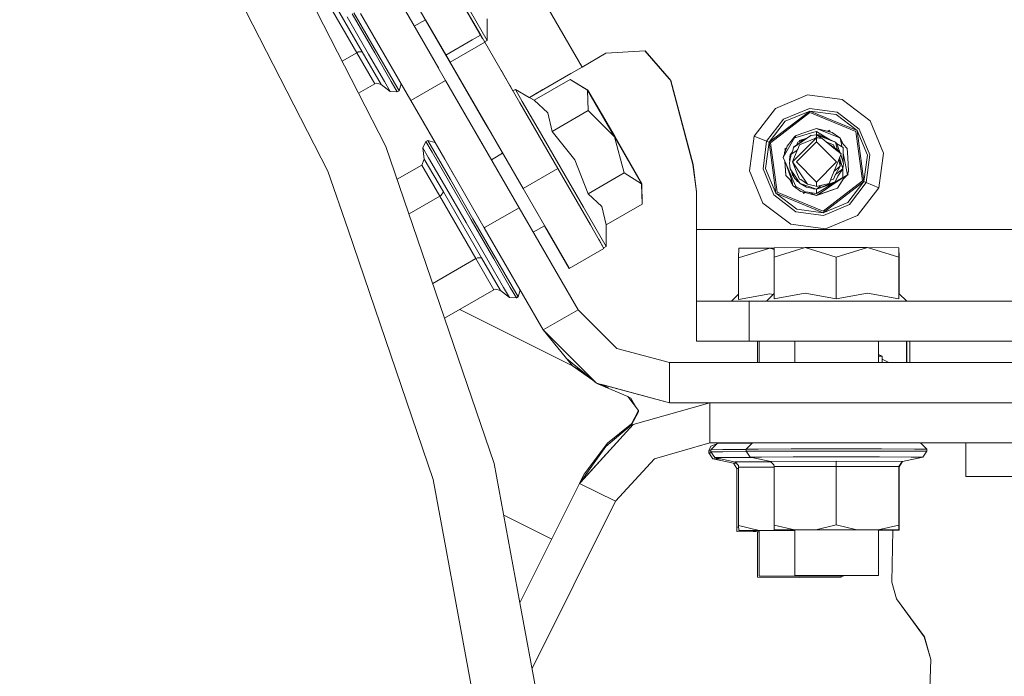
# Model space of a CAD drawing. Units: millimetres. Extents: x 456 to 8155, y -350 to 4022.
# Drawn here: x 6344 to 6577, y 799 to 955 of the extents above; entities that cross this region are included whole.
import ezdxf

# ---------------------------------------------------------------- set-up
doc = ezdxf.new("R2010")
doc.units = ezdxf.units.MM
doc.layers.add('1', color=7, linetype='Continuous', true_color=0xffffff)
doc.styles.add('blockfont', font='simplex.shx')
doc.dimstyles.get("Standard").update_dxf_attribs({"dimtxt": 0.18, "dimasz": 0.18, "dimexe": 0.18, "dimexo": 0.0625, "dimgap": 0.09, "dimtad": 0, "dimtih": 1, "dimtoh": 1, "dimdec": 4, "dimzin": 0, "dimdsep": 46, "dimtxsty": 'Standard', "dimcen": 0.09, "dimadec": 0, "dimazin": 0, "dimtfac": 1, "dimtdec": 4, "dimtofl": 0, "dimtmove": 0, "dimatfit": 3, "dimfxl": 1, "dimtolj": 1, "dimtzin": 0, "dimarcsym": 0})

# ---------------------------------------------------------------- blocks, each defined once
blk = doc.blocks.new('_U6')
at = {"layer": '1', "color": 18, "lineweight": 13}
for p, q in [((655.399906, 1198.920759), (655.399906, -313.538251)), ((7965.574372, 1011.112484), (7965.574372, -313.538251)), ((655.399906, -310.363251), (4229.680889, -310.363251)), ((7965.574372, -310.363251), (4391.293389, -310.363251))]:
    blk.add_line(p, q, dxfattribs=at)
at = {"layer": '1', "color": 18, "lineweight": 70}
for points in [[(655.399906, -310.363251), (705.399857, -296.965792), (705.399956, -323.760711)], [(7965.574372, -310.363251), (7915.574421, -323.760711), (7915.574322, -296.965792)]]:
    blk.add_solid(points, dxfattribs=at)
at = {"layer": '1', "color": 18, "linetype": 'Continuous', "lineweight": 13, "insert": (4233.918389, -349.259085), "char_height": 50, "attachment_point": 7, "line_spacing_factor": 0.903614, "style": 'blockfont'}
blk.add_mtext('\\W1.1836;OAL', dxfattribs=at)

msp = doc.modelspace()

# ---------------------------------------------------------------- linework, layer by layer
at = {"layer": '1', "color": 18, "linetype": 'Continuous', "lineweight": 13}
for p, q in [((6394.068348, 995.294653), (6430.369484, 924.688242)), ((6416.6237, 918.847047), (6387.197602, 976.081096)), ((6441.41351, 970.768474), (6452.801812, 951.06592)), ((6441.41351, 970.768474), (6453.2749, 950.24778)), ((6433.188546, 966.014288), (6444.577324, 946.311735)), ((6436.699974, 953.820907), (6430.271256, 964.955769)), ((6414.896118, 961.674355), (6423.442471, 946.888708)), ((6424.754727, 947.112225), (6415.744889, 962.699972)), ((6476.824391, 943.476699), (6466.557133, 961.239122)), ((6444.491494, 940.325521), (6432.607281, 960.909389)), ((6448.943722, 959.075473), (6454.323399, 949.768387)), ((6426.258194, 946.5551), (6421.135533, 955.418013)), ((6427.689659, 946.847759), (6422.335255, 956.111513)), ((6422.766316, 956.360601), (6428.12072, 947.096847)), ((6436.242688, 935.562991), (6424.358475, 956.146859)), ((6437.072728, 953.175086), (6439.716545, 954.703284)), ((6437.082916, 953.157626), (6439.726877, 954.685916)), ((6439.716711, 954.70338), (6439.716763, 954.703409)), ((6439.716763, 954.70341), (6439.724025, 954.707607)), ((6439.716764, 954.70341), (6453.847039, 930.25776)), ((6453.880894, 930.215858), (6439.724021, 954.707605)), ((6453.880894, 930.215977), (6439.724024, 954.707606)), ((6439.726692, 954.685809), (6444.52821, 946.378849)), ((6439.726843, 954.685896), (6445.321803, 945.006521)), ((6454.323399, 949.768387), (6454.321015, 954.874478)), ((6436.699974, 953.820907), (6442.882772, 943.111883)), ((6451.335474, 953.602785), (6452.918246, 950.864564)), ((6444.577342, 946.311745), (6450.783153, 949.89903)), ((6450.783182, 949.899046), (6452.79443, 951.061653)), ((6452.794433, 951.061655), (6452.801812, 951.06592)), ((6452.801812, 951.06592), (6453.772175, 949.387811)), ((6453.745351, 949.4342), (6454.323399, 949.768387)), ((6445.547312, 944.633684), (6453.76444, 949.38334)), ((6453.764514, 949.383383), (6453.771902, 949.387653)), ((6453.772025, 949.387724), (6453.772175, 949.387811)), ((6453.772175, 949.387811), (6461.771118, 935.548984)), ((6491.777527, 947.34671), (6482.481587, 946.746431)), ((6491.708543, 947.342255), (6497.502434, 940.712355)), ((6497.502434, 940.767847), (6491.777527, 947.34671)), ((6423.442471, 946.888708), (6419.983445, 944.889289)), ((6423.803437, 947.055779), (6423.442471, 946.888708)), ((6423.442471, 946.888708), (6427.715885, 939.495884)), ((6423.803437, 947.055779), (6424.750912, 947.113715)), ((6424.754727, 947.112225), (6424.750912, 947.113715)), ((6424.754727, 947.112225), (6429.259884, 939.318381)), ((6430.008519, 940.067016), (6426.258194, 946.5551)), ((6427.689659, 946.847759), (6431.609738, 940.066241)), ((6428.12072, 947.096847), (6432.040799, 940.315329)), ((6444.52821, 946.378849), (6445.071043, 945.440096)), ((6444.577324, 946.311735), (6444.577332, 946.311739)), ((6444.577324, 946.311735), (6445.547211, 944.633625)), ((6482.481587, 946.746431), (6476.824391, 943.476699)), ((6445.444579, 944.794116), (6445.498574, 944.70074)), ((6445.498574, 944.70074), (6446.001366, 943.830868)), ((6445.547211, 944.633625), (6445.547268, 944.633659)), ((6445.547211, 944.633625), (6453.546631, 930.794798)), ((6445.547296, 944.633674), (6445.547301, 944.633678)), ((6460.44079, 937.850754), (6457.626334, 942.719801)), ((6476.824391, 943.476699), (6474.201786, 941.960715)), ((6432.040799, 940.315329), (6433.475602, 937.833093)), ((6436.242727, 935.563014), (6444.481122, 940.319533)), ((6444.481171, 940.319561), (6444.481236, 940.319599)), ((6444.481243, 940.319603), (6444.491302, 940.32541)), ((6444.491317, 940.325419), (6444.491494, 940.325521)), ((6444.491494, 940.325521), (6454.598057, 922.820412)), ((6452.540982, 926.383339), (6444.491494, 940.325521)), ((6453.880894, 930.215858), (6447.996062, 940.396855)), ((6465.442288, 935.634278), (6473.97815, 940.568112)), ((6468.001473, 938.377164), (6474.201786, 941.960715)), ((6468.753922, 938.811861), (6474.201786, 941.960715)), ((6478.095639, 938.016675), (6473.97815, 940.568112)), ((6473.999317, 940.554996), (6474.00819, 940.560125)), ((6474.00819, 940.560125), (6478.181469, 938.040994)), ((6474.65425, 940.149161), (6474.00819, 940.560125)), ((6497.892487, 940.319441), (6497.502434, 940.767847)), ((6497.805703, 940.365218), (6497.502434, 940.712355)), ((6503.101456, 920.402251), (6497.805703, 940.365218)), ((6503.124821, 920.369588), (6497.892487, 940.319441)), ((6427.715885, 939.495884), (6423.892598, 937.285912)), ((6428.094971, 939.631782), (6427.715885, 939.495884)), ((6428.094971, 939.631782), (6429.254162, 939.322792)), ((6429.259884, 939.318381), (6429.254162, 939.322792)), ((6431.381333, 937.692188), (6429.259884, 939.318381)), ((6430.008519, 940.067016), (6431.381333, 937.692188)), ((6431.609738, 940.066241), (6433.044541, 937.584005)), ((6433.932206, 939.540988), (6433.475602, 937.833093)), ((6433.932217, 939.54103), (6433.932214, 939.541019)), ((6433.936562, 939.557281), (6433.932219, 939.541039)), ((6448.228324, 939.978049), (6453.497517, 930.861913)), ((6459.180595, 940.030801), (6460.440741, 937.850726)), ((6460.440732, 937.850721), (6459.682128, 939.163109)), ((6460.440706, 937.850706), (6460.440732, 937.850721)), ((6460.440741, 937.850726), (6461.019146, 938.185059)), ((6461.019146, 938.185059), (6464.293931, 936.296524)), ((6462.657539, 935.350583), (6461.019146, 938.185059)), ((6468.753922, 938.811861), (6464.34805, 936.265313)), ((6466.674912, 937.61047), (6467.567551, 938.126467)), ((6467.567551, 938.126467), (6468.001473, 938.377164)), ((6478.251088, 933.175288), (6478.095639, 938.016675)), ((6484.505284, 926.92747), (6478.095639, 938.016675)), ((6478.106613, 937.997688), (6478.181469, 938.040994)), ((6478.181469, 938.040994), (6484.647381, 926.984034)), ((6433.044541, 937.584005), (6431.381333, 937.692188)), ((6433.475602, 937.833093), (6433.044541, 937.584005)), ((6435.562082, 936.741823), (6439.110222, 930.596191)), ((6444.292176, 921.620868), (6436.242688, 935.562991)), ((6436.242704, 935.563), (6436.242709, 935.563003)), ((6461.771118, 935.548984), (6462.079088, 935.0162)), ((6464.293932, 936.296523), (6465.442288, 935.634278)), ((6464.347646, 936.265546), (6466.374981, 937.437199)), ((6464.347866, 936.26542), (6466.572196, 937.551131)), ((6464.347886, 936.265408), (6466.674912, 937.61047)), ((6464.356594, 936.270252), (6465.450819, 935.639209)), ((6468.718636, 932.606004), (6465.442288, 935.634278)), ((6466.374981, 937.437199), (6466.674912, 937.61047)), ((6522.619355, 933.688246), (6530.269253, 936.864994)), ((6538.482773, 935.791217), (6530.269253, 936.864994)), ((6538.482773, 935.791217), (6545.058834, 930.754684)), ((6436.623667, 934.903116), (6441.984056, 925.618558)), ((6451.823167, 933.776354), (6454.408968, 929.302893)), ((6462.079089, 935.016198), (6471.085656, 919.434927)), ((6466.398823, 928.878032), (6462.65754, 935.350581)), ((6469.715702, 928.241454), (6478.251088, 933.175288)), ((6484.505284, 926.92747), (6478.251088, 933.175288)), ((6522.619355, 933.688246), (6517.583001, 927.112125)), ((6524.586308, 931.130014), (6530.693161, 933.666132)), ((6530.693161, 933.666132), (6537.250626, 932.808898)), ((6452.603139, 932.409686), (6453.847039, 930.25772)), ((6453.497517, 930.861913), (6458.00478, 923.064421)), ((6469.715702, 928.241454), (6468.718636, 932.606004)), ((6524.586308, 931.130014), (6520.56514, 925.879978)), ((6521.139252, 925.642751), (6530.775177, 933.050297)), ((6521.467793, 925.506972), (6530.821907, 932.697795)), ((6524.964917, 930.637442), (6530.775177, 933.050297)), ((6530.775177, 933.050297), (6542.00803, 928.409301)), ((6537.013161, 932.234727), (6530.775177, 933.050297)), ((6541.72622, 928.192578), (6530.821907, 932.697795)), ((6537.013161, 932.234727), (6542.00803, 928.409301)), ((6537.250626, 932.808898), (6542.500603, 928.787969)), ((6439.153522, 930.521278), (6441.984093, 925.618549)), ((6453.546631, 930.794798), (6462.860691, 914.680801)), ((6453.847039, 930.25776), (6453.847039, 930.257717)), ((6453.847046, 930.257764), (6453.854261, 930.261935)), ((6453.85426, 930.261935), (6453.847046, 930.257764)), ((6453.847072, 930.257719), (6453.847046, 930.257764)), ((6453.847072, 930.257719), (6453.854286, 930.26189)), ((6453.854312, 930.261965), (6453.854261, 930.261935)), ((6453.854261, 930.261935), (6453.854312, 930.261964)), ((6453.854286, 930.26189), (6453.854338, 930.26192)), ((6453.854539, 930.262096), (6453.854525, 930.262088)), ((6453.854526, 930.262088), (6453.854539, 930.262095)), ((6453.854551, 930.262043), (6453.854565, 930.262051)), ((6453.880906, 930.215984), (6453.880894, 930.215977)), ((6453.880894, 930.215977), (6455.422628, 927.54878)), ((6453.880894, 930.215858), (6453.880894, 930.215977)), ((6453.880894, 930.215858), (6453.880957, 930.215894)), ((6453.880957, 930.215894), (6453.880894, 930.215858)), ((6453.881103, 930.216098), (6453.881091, 930.216091)), ((6453.88112, 930.216108), (6453.881108, 930.216101)), ((6453.881143, 930.216002), (6453.881155, 930.216009)), ((6453.881155, 930.216009), (6453.881143, 930.216002)), ((6453.881159, 930.216011), (6453.881172, 930.216018)), ((6453.881172, 930.216018), (6453.881159, 930.216011)), ((6477.158177, 910.263918), (6466.398823, 928.878032)), ((6524.964917, 930.637442), (6521.139252, 925.642751)), ((6527.538407, 927.297674), (6531.684029, 928.705595)), ((6532.372105, 928.939305), (6531.684029, 928.705595)), ((6534.484494, 928.083025), (6532.372105, 928.939305)), ((6534.516442, 928.403877), (6532.372105, 928.939305)), ((6533.963311, 928.54204), (6532.372105, 928.939305)), ((6536.103833, 928.007446), (6533.963311, 928.54204)), ((6542.500603, 928.787969), (6545.036423, 922.680698)), ((6548.235524, 923.104785), (6545.058834, 930.754684)), ((6451.420091, 928.324787), (6454.598057, 922.820412)), ((6452.540982, 926.383339), (6461.913216, 910.150252)), ((6455.75987, 926.948326), (6458.004782, 923.064422)), ((6475.134003, 921.507441), (6469.715702, 928.241454)), ((6486.797917, 918.389581), (6484.505284, 926.92747)), ((6490.915406, 915.838204), (6484.505284, 926.92747)), ((6484.647381, 926.984034), (6491.001236, 915.862523)), ((6517.583001, 927.112125), (6516.509163, 918.898784)), ((6520.56514, 925.879978), (6517.583001, 927.112125)), ((6524.505246, 922.057711), (6527.237522, 926.862083)), ((6527.158844, 926.922105), (6525.387871, 924.773417)), ((6526.890862, 924.379967), (6531.027424, 927.298747)), ((6529.667961, 926.356755), (6526.949036, 924.473129)), ((6527.158844, 926.922105), (6527.335274, 927.136324)), ((6527.538407, 927.297674), (6527.237522, 926.862083)), ((6527.237522, 926.862083), (6527.262318, 926.745974)), ((6531.735051, 928.055786), (6527.262318, 926.745974)), ((6527.335274, 927.136324), (6527.538407, 927.297674)), ((6527.416678, 927.200984), (6527.418244, 927.20332)), ((6527.416678, 927.200984), (6527.418244, 927.20332)), ((6527.416678, 927.200984), (6527.418244, 927.20332)), ((6527.418244, 927.20332), (6527.420704, 927.204182)), ((6529.707782, 926.38434), (6527.959931, 925.691329)), ((6529.707687, 926.384274), (6527.959931, 925.691329)), ((6528.349507, 925.061308), (6532.372105, 926.716827)), ((6530.086084, 926.646399), (6528.379547, 926.053427)), ((6528.67471, 923.019134), (6532.372105, 926.716827)), ((6530.68887, 927.063964), (6529.667961, 926.356755)), ((6531.027424, 927.298747), (6530.68887, 927.063964)), ((6531.027424, 927.298747), (6532.372105, 927.398466)), ((6531.735051, 928.055786), (6532.372105, 928.242467)), ((6532.372105, 926.803075), (6531.959081, 926.546845)), ((6532.372105, 927.440725), (6532.217485, 927.386999)), ((6532.372105, 927.440725), (6532.241, 927.388743)), ((6532.241027, 927.388745), (6532.372105, 927.440725)), ((6532.241078, 927.388749), (6532.372105, 927.440725)), ((6532.311121, 927.393943), (6532.372105, 927.440725)), ((6532.372105, 928.242467), (6534.06297, 927.212797)), ((6532.372105, 928.242467), (6532.372105, 927.440725)), ((6532.372105, 927.440725), (6533.074963, 927.402221)), ((6532.372105, 927.440725), (6536.835778, 925.642572)), ((6532.372105, 927.440725), (6532.880413, 927.41289)), ((6532.372105, 927.398466), (6533.714402, 926.556967)), ((6532.372105, 926.803075), (6532.372105, 927.398466)), ((6532.372105, 926.803075), (6533.714402, 926.556967)), ((6532.372105, 926.716827), (6532.372105, 925.764285)), ((6533.714402, 926.556967), (6532.372105, 926.716827)), ((6533.074963, 927.402221), (6532.880413, 927.41289)), ((6533.220398, 927.325211), (6533.074963, 927.402221)), ((6533.074963, 927.402221), (6535.499919, 926.264296)), ((6536.835778, 925.642572), (6533.220398, 927.325211)), ((6536.502468, 924.252592), (6533.714402, 926.556967)), ((6536.009654, 926.02706), (6534.06297, 927.212797)), ((6537.900078, 926.69823), (6534.484494, 928.083025)), ((6536.103833, 928.007446), (6534.516442, 928.403877)), ((6535.466301, 928.490423), (6534.979474, 928.288254)), ((6535.6163, 928.129209), (6534.979478, 928.288256)), ((6535.466301, 928.490423), (6535.6163, 928.129207)), ((6537.900078, 926.69823), (6536.103833, 928.007446)), ((6537.900078, 926.69823), (6537.978756, 926.620446)), ((6538.494694, 925.427936), (6537.978756, 926.620446)), ((6538.265335, 925.173365), (6537.978756, 926.620446)), ((6537.978756, 926.620446), (6538.793194, 925.106131)), ((6543.276417, 916.496657), (6541.72622, 928.192578)), ((6543.605435, 916.360818), (6542.00803, 928.409301)), ((6544.420826, 922.5991), (6542.00803, 928.409301)), ((6430.369484, 924.688242), (6456.003296, 849.54872)), ((6439.839947, 925.827526), (6439.103711, 924.332343)), ((6439.103711, 924.332343), (6439.454186, 921.682321)), ((6440.476525, 921.957515), (6439.103711, 924.332343)), ((6440.271008, 926.076613), (6439.839947, 925.827526)), ((6439.839947, 925.827526), (6441.27475, 923.34529)), ((6441.705811, 923.594378), (6440.271008, 926.076613)), ((6441.967836, 925.622895), (6440.271008, 926.076613)), ((6441.984118, 925.618542), (6441.967863, 925.622888)), ((6520.56514, 925.879978), (6519.707787, 919.322871)), ((6520.323861, 919.404529), (6521.139252, 925.642751)), ((6520.56514, 925.879978), (6521.139252, 925.642751)), ((6521.139252, 925.642751), (6521.467793, 925.506972)), ((6522.736657, 913.594268), (6521.139252, 925.642751)), ((6523.018467, 913.810991), (6521.467793, 925.506972)), ((6525.387871, 924.773417), (6524.505246, 922.057711)), ((6524.752724, 923.225425), (6525.048363, 924.061678)), ((6525.20083, 924.227405), (6524.883854, 924.095772)), ((6524.883854, 924.095772), (6524.979224, 923.86611)), ((6525.215647, 924.243511), (6525.048363, 924.061678)), ((6525.215647, 924.243511), (6525.048363, 924.061678)), ((6525.215647, 924.243511), (6525.048363, 924.061678)), ((6525.048363, 924.061678), (6525.186434, 924.153626)), ((6525.089309, 923.854785), (6525.048363, 924.061678)), ((6527.899372, 923.980914), (6526.657212, 921.001814)), ((6526.890862, 924.379967), (6526.794064, 923.733674)), ((6526.890862, 924.379967), (6526.949036, 924.473129)), ((6527.959931, 925.691329), (6527.598574, 924.923118)), ((6527.598843, 924.923305), (6527.959931, 925.691329)), ((6532.372105, 925.764285), (6527.609932, 921.001814)), ((6527.717221, 923.71925), (6527.925598, 924.044572)), ((6527.925598, 924.044572), (6527.899372, 923.980914)), ((6527.925598, 924.044572), (6528.349507, 925.061308)), ((6528.379547, 926.053427), (6528.228743, 925.797911)), ((6537.134755, 921.001814), (6532.372105, 925.764285)), ((6534.660444, 925.77505), (6536.394703, 925.061308)), ((6535.43578, 925.134224), (6536.548722, 924.441777)), ((6536.689581, 924.35411), (6536.394703, 925.061308)), ((6536.502468, 924.252592), (6538.209069, 922.952674)), ((6537.14, 924.073778), (6536.548722, 924.441777)), ((6537.275421, 925.175212), (6536.835778, 925.642572)), ((6537.159073, 924.48052), (6536.835778, 925.642572)), ((6537.498104, 925.120436), (6537.097289, 925.364575)), ((6537.14, 924.073778), (6537.2244, 924.021088)), ((6537.159073, 924.48052), (6537.19579, 924.348079)), ((6537.313715, 923.924176), (6537.19579, 924.348079)), ((6537.2244, 924.021088), (6538.209069, 922.952674)), ((6537.52433, 924.42622), (6537.275421, 925.175212)), ((6537.498104, 925.120436), (6538.704026, 924.385808)), ((6537.52433, 924.42622), (6537.904127, 923.283551)), ((6537.52433, 924.42622), (6537.904225, 923.283444)), ((6538.265335, 925.173365), (6538.382393, 924.581742)), ((6538.793194, 925.106131), (6538.494532, 925.42831)), ((6538.793194, 925.106131), (6538.494694, 925.427936)), ((6538.704026, 924.385808), (6538.690674, 923.346244)), ((6538.793194, 925.106131), (6539.640534, 924.191855)), ((6539.640534, 924.191855), (6539.781678, 922.020935)), ((6439.454186, 921.682321), (6438.837159, 920.255683)), ((6439.454186, 921.682321), (6443.958866, 913.888477)), ((6444.226849, 915.46943), (6440.476525, 921.957515)), ((6441.27475, 923.34529), (6445.194828, 916.563772)), ((6441.705811, 923.594378), (6445.625889, 916.812859)), ((6444.292176, 921.620868), (6453.66441, 905.387782)), ((6446.365488, 918.029706), (6444.292176, 921.620868)), ((6454.598053, 922.820409), (6454.598057, 922.820412)), ((6454.598057, 922.820412), (6454.730638, 922.590766)), ((6454.730638, 922.590766), (6454.598057, 922.820412)), ((6455.344857, 921.526914), (6458.004893, 923.064486)), ((6458.004913, 923.064498), (6458.004914, 923.064498)), ((6458.004915, 923.064498), (6458.012231, 923.068727)), ((6475.134003, 921.507441), (6478.262055, 913.455807)), ((6524.505246, 922.057711), (6524.883377, 921.17586)), ((6524.774706, 922.886799), (6524.752724, 923.225425)), ((6524.774701, 922.886785), (6524.752724, 923.225425)), ((6525.946247, 921.410106), (6526.153672, 922.670864)), ((6525.992024, 921.507083), (6525.946247, 921.410106)), ((6525.992024, 921.507083), (6526.153672, 922.670864)), ((6526.400673, 922.846876), (6526.013005, 920.807205)), ((6526.020634, 922.059022), (6526.153672, 922.670864)), ((6526.020634, 922.059022), (6526.036149, 921.956543)), ((6526.613516, 923.326675), (6526.153672, 922.670864)), ((6526.153672, 922.670864), (6526.409752, 922.867341)), ((6526.153672, 922.670864), (6526.280528, 922.214746)), ((6526.794064, 923.733674), (6526.400673, 922.846876)), ((6527.717221, 923.71925), (6526.400673, 922.846876)), ((6526.657212, 921.001814), (6528.67471, 923.019134)), ((6538.209069, 922.952674), (6537.563908, 921.368323)), ((6537.994015, 919.974528), (6537.676392, 921.644556)), ((6538.087475, 921.001814), (6537.809972, 921.972595)), ((6538.591015, 919.332705), (6537.83769, 922.040661)), ((6538.101722, 922.689058), (6538.531887, 921.394847)), ((6538.101775, 922.689187), (6538.798439, 920.593522)), ((6538.660157, 921.014033), (6538.690674, 923.346244)), ((6538.686715, 923.043708), (6539.696324, 917.94195)), ((6539.991963, 918.778203), (6539.781678, 922.020935)), ((6544.420826, 922.5991), (6543.605435, 916.360818)), ((6545.036423, 922.680698), (6544.179547, 916.123591)), ((6548.235524, 923.104785), (6547.161686, 914.891444)), ((6438.837159, 920.255683), (6433.027318, 916.897425)), ((6438.837159, 920.255683), (6443.110573, 912.86286)), ((6471.085611, 919.434902), (6469.066603, 918.267891)), ((6471.085656, 919.434927), (6478.81614, 906.060658)), ((6503.101456, 920.402251), (6503.950226, 913.88955)), ((6503.124821, 920.369588), (6503.955948, 913.925849)), ((6522.244084, 913.21566), (6519.707787, 919.322871)), ((6520.323861, 919.404529), (6522.736657, 913.594268)), ((6524.883377, 921.17586), (6525.236714, 920.248114)), ((6525.194752, 920.449577), (6524.883377, 921.17586)), ((6525.097, 917.920552), (6524.886222, 921.168392)), ((6525.104153, 917.811714), (6524.886263, 921.168284)), ((6525.194752, 920.449577), (6526.842701, 916.606091)), ((6526.479351, 916.830204), (6525.236714, 920.248114)), ((6525.946247, 921.410106), (6526.061614, 921.062959)), ((6526.061612, 921.062945), (6525.946247, 921.410106)), ((6526.061612, 921.062945), (6525.946247, 921.410106)), ((6526.142704, 919.372521), (6526.013005, 920.807205)), ((6526.085715, 920.002918), (6526.04686, 919.798277)), ((6526.04686, 919.798277), (6526.142704, 919.372521)), ((6526.142704, 919.372521), (6526.653397, 918.413185)), ((6527.48214, 917.362414), (6526.142704, 919.372521)), ((6526.657212, 921.001814), (6528.392422, 918.439709)), ((6526.657212, 921.001814), (6527.899372, 918.022655)), ((6532.372105, 916.239284), (6527.609932, 921.001814)), ((6537.134755, 921.001814), (6532.372105, 916.239284)), ((6537.563908, 921.368323), (6535.912144, 917.31181)), ((6537.994015, 919.974528), (6536.483469, 918.714908)), ((6536.845314, 918.022655), (6537.994015, 919.974528)), ((6538.591015, 919.332705), (6537.187683, 918.256424)), ((6537.418949, 917.661212), (6538.591015, 919.332705)), ((6538.087475, 921.001814), (6537.994015, 919.974528)), ((6538.798439, 920.593522), (6538.531887, 921.394847)), ((6538.798439, 920.593522), (6538.591015, 919.332705)), ((6538.642161, 919.64359), (6538.611042, 917.273842)), ((6538.660157, 921.014033), (6538.660099, 921.009669)), ((6416.6237, 918.847047), (6421.368229, 904.94021)), ((6469.066587, 918.267882), (6462.860709, 914.680812)), ((6478.262055, 913.455807), (6486.797917, 918.389581)), ((6490.915406, 915.838204), (6486.797917, 918.389581)), ((6516.509163, 918.898784), (6519.685852, 911.248945)), ((6525.097, 917.920552), (6525.104153, 917.811714)), ((6525.951493, 916.897498), (6525.104153, 917.811714)), ((6525.256741, 917.647026), (6525.104153, 917.811714)), ((6525.951493, 916.897498), (6525.256741, 917.647026)), ((6525.951493, 916.897498), (6526.605388, 916.192121)), ((6525.951493, 916.897498), (6526.765454, 915.383123)), ((6526.540504, 918.625253), (6526.618111, 918.112658)), ((6526.618111, 918.112658), (6526.710617, 917.956434)), ((6527.196991, 917.172395), (6526.653397, 918.413185)), ((6526.710617, 917.956434), (6526.980984, 917.500041)), ((6527.07349, 917.34346), (6526.980984, 917.500041)), ((6527.07349, 917.34346), (6527.173651, 917.225669)), ((6527.198899, 917.16852), (6527.196991, 917.172395)), ((6527.198899, 917.16852), (6527.478325, 916.817568)), ((6527.48214, 917.362414), (6528.240788, 916.223668)), ((6528.349507, 916.942261), (6527.899372, 918.022655)), ((6528.659451, 916.814767), (6528.349507, 916.942261)), ((6530.250656, 915.695153), (6528.392422, 918.439709)), ((6535.912144, 917.31181), (6535.342324, 915.913247)), ((6538.651097, 917.245887), (6536.025631, 915.497266)), ((6536.06807, 916.807674), (6536.394703, 916.942261)), ((6538.611042, 917.273842), (6536.237258, 915.858136)), ((6536.845314, 918.022655), (6536.394703, 916.942261)), ((6537.418949, 917.661212), (6536.784756, 916.3123)), ((6536.827632, 917.980259), (6537.187683, 918.256424)), ((6538.062203, 915.898286), (6538.722622, 916.884027)), ((6538.722622, 916.884027), (6538.311112, 916.269682)), ((6539.696324, 917.94195), (6538.651097, 917.245887)), ((6538.722622, 916.884027), (6539.696324, 917.94195)), ((6539.135086, 917.499088), (6538.722622, 916.884027)), ((6539.696324, 917.94195), (6539.135086, 917.499088)), ((6539.54375, 917.776179), (6539.696324, 917.94195)), ((6539.54375, 917.776179), (6539.696324, 917.94195)), ((6539.54375, 917.776179), (6539.696324, 917.94195)), ((6539.54375, 917.776179), (6539.696324, 917.94195)), ((6539.54375, 917.776179), (6539.696324, 917.94195)), ((6539.54375, 917.776179), (6539.696324, 917.94195)), ((6539.860833, 917.907856), (6539.54375, 917.776179)), ((6539.991963, 918.778203), (6539.696324, 917.94195)), ((6539.765463, 918.137519), (6539.860833, 917.907856)), ((6449.349987, 906.606518), (6444.226849, 915.46943)), ((6450.54971, 907.300018), (6445.194828, 916.563772)), ((6445.625889, 916.812859), (6450.980294, 907.549106)), ((6462.860697, 914.680805), (6462.860691, 914.680801)), ((6462.860691, 914.680801), (6470.591652, 901.306473)), ((6491.070855, 910.996757), (6490.915406, 915.838204)), ((6491.001236, 915.862523), (6490.916206, 915.813285)), ((6491.001236, 915.862523), (6491.101372, 910.98883)), ((6526.582825, 916.30616), (6526.479351, 916.830204)), ((6526.582825, 916.30616), (6526.765454, 915.383123)), ((6526.765454, 915.383123), (6526.844609, 915.305339)), ((6527.450669, 915.187977), (6526.842701, 916.606091)), ((6526.844609, 915.305339), (6528.392036, 914.677965)), ((6526.844609, 915.305339), (6528.640854, 913.996182)), ((6529.757607, 913.938127), (6527.450669, 915.187977)), ((6527.468927, 916.829372), (6527.469265, 916.828357)), ((6527.469265, 916.828357), (6527.472326, 916.825103)), ((6527.469265, 916.828357), (6527.472326, 916.825103)), ((6527.472326, 916.825103), (6527.469265, 916.828357)), ((6527.469265, 916.828357), (6527.472326, 916.825103)), ((6527.478325, 916.817568), (6528.469193, 915.880762)), ((6527.488167, 916.808264), (6527.908909, 916.360997)), ((6527.89024, 916.428127), (6527.908909, 916.360997)), ((6527.908909, 916.360997), (6528.012522, 916.312517)), ((6528.000105, 916.324256), (6527.908909, 916.360997)), ((6528.469193, 915.880762), (6528.240788, 916.223668)), ((6528.469193, 915.880762), (6530.036557, 915.001474)), ((6532.372105, 914.562903), (6528.469193, 915.880762)), ((6530.250656, 915.695153), (6528.659451, 916.814767)), ((6532.372105, 914.562903), (6530.036557, 915.001474)), ((6531.951306, 915.307643), (6530.250656, 915.695153)), ((6531.336109, 914.757443), (6531.669724, 914.601348)), ((6531.669724, 914.601348), (6531.827557, 914.592706)), ((6532.372105, 914.562903), (6531.827557, 914.592706)), ((6532.372105, 915.21176), (6531.951337, 915.307636)), ((6532.372105, 915.21176), (6532.372105, 916.239284)), ((6535.342324, 915.913247), (6532.372105, 915.21176)), ((6536.23544, 915.850662), (6532.372105, 914.562903)), ((6533.59449, 915.500454), (6532.372105, 914.562903)), ((6534.079182, 915.239654), (6532.372105, 914.562903)), ((6532.372105, 913.064323), (6537.326443, 914.800249)), ((6534.156906, 914.617561), (6532.372105, 913.553439)), ((6532.372105, 913.553439), (6532.372105, 914.562903)), ((6533.310521, 913.393043), (6537.326443, 914.800249)), ((6533.392536, 913.421832), (6537.326443, 914.800249)), ((6533.922779, 909.305833), (6543.276417, 916.496657)), ((6533.969509, 908.953331), (6543.605435, 916.360818)), ((6536.323655, 916.129611), (6534.079182, 915.239654)), ((6535.954583, 915.68955), (6534.156906, 914.617561)), ((6534.163582, 914.257251), (6536.025631, 915.497266)), ((6536.784756, 916.3123), (6534.408423, 915.370202)), ((6536.784756, 916.3123), (6534.948304, 915.584271)), ((6535.633961, 916.62904), (6536.06807, 916.807674)), ((6536.211151, 915.842565), (6535.954583, 915.68955)), ((6536.301095, 916.120552), (6536.23544, 915.850662)), ((6536.784756, 916.3123), (6536.323655, 916.129611)), ((6538.311112, 916.269682), (6537.326443, 914.800249)), ((6537.326443, 914.800249), (6538.062203, 915.898286)), ((6539.77977, 911.366127), (6543.605435, 916.360818)), ((6544.179547, 916.123591), (6540.158379, 910.873614)), ((6547.161686, 914.891444), (6542.125332, 908.315383)), ((6543.605435, 916.360818), (6543.276417, 916.496657)), ((6543.605435, 916.360818), (6544.179547, 916.123591)), ((6544.179547, 916.123591), (6547.161686, 914.891444)), ((6443.110573, 912.86286), (6435.837848, 908.659012)), ((6443.435299, 913.092278), (6443.110573, 912.86286)), ((6443.110573, 912.86286), (6451.656926, 898.077212)), ((6443.435299, 913.092278), (6443.95839, 913.884185)), ((6443.958866, 913.888477), (6443.95839, 913.884185)), ((6452.969181, 898.30073), (6443.958866, 913.888477)), ((6481.538403, 910.427533), (6478.262055, 913.455807)), ((6491.101372, 910.98883), (6490.989566, 913.528486)), ((6503.950226, 913.88955), (6503.950226, 905.003689)), ((6503.955948, 913.925849), (6503.955948, 905.003689)), ((6527.494061, 909.194671), (6522.244084, 913.21566)), ((6533.969509, 908.953331), (6522.736657, 913.594268)), ((6527.731526, 909.768842), (6522.736657, 913.594268)), ((6523.018467, 913.810991), (6533.922779, 909.305833)), ((6528.640854, 913.996182), (6532.372105, 913.064323)), ((6529.128386, 913.874424), (6529.278385, 913.513206)), ((6529.128396, 913.874398), (6529.213536, 913.853131)), ((6529.128402, 913.874385), (6529.61694, 913.75234)), ((6529.213536, 913.853131), (6529.765188, 913.715364)), ((6529.765222, 913.715378), (6529.278385, 913.513206)), ((6529.61694, 913.75234), (6529.765121, 913.715336)), ((6529.757607, 913.938127), (6532.372105, 913.553439)), ((6530.478465, 913.832063), (6532.372105, 913.064323)), ((6532.372105, 913.064323), (6534.163582, 914.257251)), ((6532.372105, 913.064323), (6533.392536, 913.421832)), ((6532.372105, 913.064323), (6533.310521, 913.393043)), ((6453.887841, 905.51678), (6461.902845, 910.144265)), ((6461.90285, 910.144268), (6461.913087, 910.150178)), ((6461.913106, 910.150189), (6461.913216, 910.150252)), ((6461.913216, 910.150252), (6475.877869, 885.962866)), ((6477.158177, 910.263918), (6482.537854, 900.956891)), ((6482.535469, 906.062983), (6481.538403, 910.427533)), ((6482.535469, 906.062983), (6491.070855, 910.996757)), ((6482.565987, 906.055234), (6491.101372, 910.98883)), ((6526.261914, 906.212352), (6519.685852, 911.248945)), ((6539.77977, 911.366127), (6533.969509, 908.953331)), ((6540.158379, 910.873614), (6534.051049, 908.337437)), ((6450.980294, 907.549106), (6456.335175, 898.285352)), ((6470.591652, 901.306473), (6465.860474, 909.491144)), ((6534.051049, 908.337437), (6527.494061, 909.194671)), ((6527.731526, 909.768842), (6533.969509, 908.953331)), ((6542.125332, 908.315383), (6534.475434, 905.138575)), ((6454.472649, 897.743605), (6449.349987, 906.606518)), ((6455.904114, 898.036264), (6450.54971, 907.300018)), ((6453.66441, 905.387782), (6453.887783, 905.516747)), ((6467.628586, 881.200336), (6453.66441, 905.387782)), ((6465.262423, 904.34928), (6467.930959, 905.891765)), ((6465.273396, 904.330275), (6467.941864, 905.872726)), ((6467.930983, 905.891778), (6467.938532, 905.896142)), ((6468.468773, 904.961906), (6467.931195, 905.891901)), ((6468.517887, 904.89348), (6467.938382, 905.896055)), ((6467.938566, 905.896162), (6467.938596, 905.896179)), ((6473.749268, 895.825826), (6467.941864, 905.872726)), ((6470.542538, 901.373588), (6467.941939, 905.872769)), ((6467.941962, 905.872783), (6470.542538, 901.373588)), ((6478.81614, 906.060658), (6482.022869, 900.512896)), ((6482.537854, 900.956891), (6482.535469, 906.062983)), ((6482.565987, 906.055234), (6482.560577, 906.077496)), ((6482.568848, 900.949202), (6482.565987, 906.055234)), ((6526.261914, 906.212352), (6534.475434, 905.138575)), ((6441.5537, 845.771097), (6421.368229, 904.94021)), ((6468.475941, 904.96605), (6468.468773, 904.961906)), ((6473.749268, 895.825826), (6468.468773, 904.961906)), ((6468.476175, 904.966185), (6468.476151, 904.966171)), ((6473.798382, 895.758711), (6468.517887, 904.89348)), ((6503.950226, 905.003689), (6503.950226, 886.26536)), ((6503.955948, 905.003689), (6503.950226, 905.003689)), ((6503.955948, 905.003689), (6519.50227, 905.003689)), ((6503.955948, 905.003689), (6503.955948, 892.982922)), ((6519.50227, 905.003689), (6545.692074, 905.003689)), ((6545.692074, 905.003689), (6576.329815, 905.003689)), ((6576.329815, 905.003689), (6630.914795, 905.003689)), ((6470.591652, 901.306473), (6473.798382, 895.758711)), ((6473.798382, 895.758711), (6482.022869, 900.512896)), ((6482.022869, 900.512896), (6480.761564, 902.695036)), ((6481.959474, 900.622574), (6482.537854, 900.956891)), ((6481.970562, 900.603392), (6482.568848, 900.949202)), ((6482.568848, 900.949202), (6482.537833, 901.001036)), ((6521.30233, 900.565468), (6513.923275, 898.268186)), ((6513.923275, 898.268186), (6513.9557, 900.537573)), ((6521.30233, 900.565468), (6513.9557, 900.537573)), ((6522.331126, 900.247742), (6521.30233, 900.565468)), ((6522.335666, 900.565464), (6521.30233, 900.565468)), ((6529.683697, 900.691412), (6522.304642, 898.39413)), ((6522.304642, 898.39413), (6522.337067, 900.663517)), ((6529.683697, 900.691412), (6522.337067, 900.663517)), ((6537.062275, 898.412667), (6529.683697, 900.691412)), ((6544.473755, 900.691353), (6529.683697, 900.691412)), ((6544.473755, 900.691353), (6537.062275, 898.412667)), ((6544.473755, 900.691353), (6551.884758, 898.394011)), ((6544.473755, 900.691353), (6551.917183, 900.663398)), ((6551.884758, 898.394011), (6551.917183, 900.663398)), ((6551.949131, 898.356758), (6551.917183, 900.663398)), ((6452.017891, 898.244284), (6451.656926, 898.077212)), ((6452.017891, 898.244284), (6452.965367, 898.30222)), ((6452.969181, 898.30073), (6452.965367, 898.30222)), ((6452.969181, 898.30073), (6457.474339, 890.506886)), ((6456.335175, 898.285352), (6460.255253, 891.503833)), ((6513.923275, 888.40922), (6513.923275, 898.268186)), ((6522.304642, 888.535164), (6522.304642, 898.39413)), ((6537.062275, 888.553761), (6537.062275, 898.412667)), ((6551.884758, 888.535045), (6551.884758, 898.394011)), ((6551.949131, 889.804811), (6551.949131, 898.356758)), ((6451.656926, 898.077212), (6441.458831, 892.182416)), ((6451.656926, 898.077212), (6455.93034, 890.684389)), ((6458.222973, 891.25552), (6454.472649, 897.743605)), ((6455.904114, 898.036264), (6459.824192, 891.254745)), ((6467.628586, 881.200336), (6460.097304, 894.245216)), ((6473.757001, 895.830296), (6473.749268, 895.825826)), ((6458.222973, 891.25552), (6459.595787, 888.880692)), ((6461.258995, 888.77251), (6459.824192, 891.254745)), ((6460.255253, 891.503833), (6461.690056, 889.021598)), ((6503.955948, 892.982922), (6503.955948, 888.003729)), ((6455.93034, 890.684389), (6444.269362, 883.944002)), ((6456.308949, 890.820287), (6455.93034, 890.684389)), ((6456.308949, 890.820287), (6457.468617, 890.511237)), ((6457.474339, 890.506886), (6457.468617, 890.511237)), ((6459.595787, 888.880692), (6457.474339, 890.506886)), ((6461.258995, 888.77251), (6459.595787, 888.880692)), ((6461.690056, 889.021598), (6461.258995, 888.77251)), ((6462.136182, 890.690299), (6461.690056, 889.021598)), ((6462.14047, 890.706339), (6462.136185, 890.690311)), ((6462.140444, 890.706238), (6464.275467, 887.008213)), ((6462.140456, 890.706286), (6467.628586, 881.200336)), ((6512.238693, 888.003729), (6513.923275, 889.679853)), ((6521.288025, 889.739476), (6513.923275, 888.40922)), ((6520.493957, 888.003729), (6522.304642, 889.805323)), ((6522.094625, 889.596361), (6521.288025, 889.739476)), ((6529.669392, 889.865421), (6522.304642, 888.535164)), ((6537.062275, 888.553761), (6529.669392, 889.865421)), ((6544.45945, 889.865421), (6537.062275, 888.553761)), ((6551.884758, 888.535045), (6544.45945, 889.865421)), ((6551.916706, 889.837466), (6551.884758, 888.535045)), ((6553.737515, 888.003729), (6551.916706, 889.837466)), ((6467.628586, 881.200336), (6464.275467, 887.008213)), ((6503.955948, 888.003729), (6505.919564, 888.003729)), ((6503.955948, 888.003729), (6503.955948, 878.503703)), ((6505.919564, 888.003729), (6516.382325, 888.003729)), ((6516.382325, 888.003729), (6570.082166, 888.003729)), ((6516.382325, 878.503703), (6516.382325, 888.003729)), ((6570.082184, 888.003729), (6657.029352, 888.003729)), ((6474.541294, 872.703098), (6447.847364, 886.012192)), ((6465.388456, 885.080449), (6465.388446, 885.080443)), ((6467.628586, 881.200336), (6475.877869, 885.962866)), ((6475.877869, 885.962866), (6485.028374, 876.812242)), ((6503.950226, 886.26536), (6503.950226, 878.503703)), ((6467.628586, 881.200336), (6480.265725, 868.563317)), ((6474.541294, 872.703098), (6467.628586, 881.200336)), ((6503.950226, 878.503703), (6503.955948, 878.503703)), ((6503.955948, 878.503703), (6505.919564, 878.503703)), ((6505.919564, 878.503703), (6516.382325, 878.503703)), ((6516.382325, 878.503703), (6658.427346, 878.503703)), ((6518.383351, 873.462878), (6518.383231, 878.503703)), ((6518.827873, 873.462878), (6518.827953, 878.503703)), ((6527.209238, 873.462878), (6527.209318, 878.503703)), ((6547.044233, 873.462878), (6547.044313, 878.503703)), ((6553.700554, 873.462878), (6553.700554, 878.503703)), ((6553.743946, 873.462878), (6553.743946, 878.503703)), ((6554.483521, 878.503703), (6554.483521, 873.462878)), ((6485.028374, 876.812242), (6497.528183, 873.462878)), ((6547.044258, 874.994837), (6547.904122, 874.994837)), ((6547.904122, 874.994837), (6547.044263, 875.356205)), ((6547.904122, 873.462878), (6547.904122, 874.994837)), ((6473.169337, 874.389535), (6480.265725, 868.563317)), ((6477.384294, 870.918043), (6473.196191, 874.356526)), ((6474.541294, 872.703098), (6477.441051, 870.882407)), ((6474.541294, 872.703098), (6479.365088, 869.30275)), ((6474.541294, 872.703098), (6477.737634, 870.638909)), ((6497.528183, 873.462878), (6521.327603, 873.462878)), ((6497.528183, 863.937877), (6497.528183, 873.462878)), ((6527.778256, 873.462878), (6521.327603, 873.462878)), ((6546.473133, 873.462878), (6527.778256, 873.462878)), ((6607.45393, 873.462878), (6546.473133, 873.462878)), ((6549.503434, 873.462878), (6547.904122, 874.246019)), ((6480.265725, 868.563317), (6497.528183, 863.937877)), ((6480.505022, 868.499198), (6480.713475, 868.352257)), ((6487.660038, 865.399562), (6480.713475, 868.352257)), ((6481.438035, 868.249199), (6482.36638, 867.649675)), ((6481.781419, 868.15719), (6483.057788, 867.355787)), ((6497.514832, 863.937877), (6481.791358, 868.150949)), ((6487.660038, 865.399562), (6490.234005, 862.127446)), ((6487.741135, 865.296469), (6488.376248, 865.012787)), ((6488.376248, 865.012787), (6487.747422, 865.288476)), ((6489.519746, 863.035437), (6488.376248, 865.012787)), ((6489.552264, 862.994098), (6488.376248, 865.012787)), ((6507.115471, 863.937877), (6488.947975, 858.771287)), ((6507.128823, 863.937877), (6488.961327, 858.771287)), ((6497.514832, 863.941455), (6497.514832, 863.937877)), ((6497.528183, 863.937877), (6497.514832, 863.937877)), ((6497.528183, 863.937877), (6521.327603, 863.937877)), ((6507.115471, 863.937877), (6507.115471, 863.93408)), ((6507.128823, 863.937877), (6507.128823, 854.412876)), ((6521.330941, 863.937877), (6507.128823, 863.937877)), ((6527.778256, 863.937877), (6521.327603, 863.937877)), ((6527.785885, 863.937877), (6521.330941, 863.937877)), ((6546.473133, 863.937877), (6527.778256, 863.937877)), ((6546.480763, 863.937877), (6527.785885, 863.937877)), ((6607.45393, 863.937877), (6546.473133, 863.937877)), ((6546.480763, 863.937877), (6607.45393, 863.937877)), ((6490.234005, 862.127446), (6488.553154, 858.928345)), ((6490.159619, 861.746572), (6488.553631, 858.664416)), ((6490.167248, 861.786567), (6490.159619, 861.746572)), ((6490.167248, 861.786567), (6490.198243, 861.954175)), ((6490.198243, 861.954175), (6490.214932, 862.054728)), ((6490.214932, 862.054728), (6490.225899, 862.097345)), ((6490.225899, 862.097345), (6490.226853, 862.100802)), ((6490.234005, 862.127446), (6490.226853, 862.100802)), ((6488.961327, 858.771287), (6476.231205, 844.81784)), ((6488.947975, 858.771287), (6476.443471, 845.065138)), ((6488.553631, 858.664416), (6482.458222, 853.557549)), ((6488.553154, 858.928345), (6482.877838, 854.384385)), ((6488.554108, 858.903013), (6488.553154, 858.928345)), ((6488.554585, 858.689927), (6488.553631, 858.664416)), ((6488.556015, 858.796082), (6488.554108, 858.903013)), ((6488.556015, 858.796082), (6488.554585, 858.689927)), ((6482.877838, 854.384385), (6477.341282, 847.003721)), ((6507.128823, 854.412876), (6493.973839, 850.671671)), ((6542.178738, 854.412876), (6507.128823, 854.412876)), ((6508.401501, 854.048572), (6507.340538, 853.609227)), ((6508.84496, 854.301117), (6507.34483, 852.801107)), ((6508.597108, 854.053286), (6508.401501, 854.048572)), ((6508.401501, 854.048572), (6508.587777, 854.043955)), ((6508.84496, 854.301117), (6511.473286, 854.322754)), ((6511.473286, 854.322754), (6517.134858, 854.335124)), ((6517.212616, 854.412876), (6515.726673, 852.927051)), ((6517.185697, 854.412876), (6516.997294, 854.334823)), ((6546.480763, 854.412876), (6542.178738, 854.412876)), ((6546.480763, 854.412876), (6570.483792, 854.412876)), ((6557.040497, 854.412876), (6558.526146, 852.926873)), ((6567.753899, 854.412876), (6567.753899, 846.474849)), ((6607.45393, 854.412876), (6570.483792, 854.412876)), ((6482.458222, 853.557549), (6476.397135, 844.999714)), ((6482.458222, 853.557549), (6476.397135, 844.999714)), ((6506.901371, 852.548622), (6507.340538, 853.609227)), ((6506.901371, 852.548622), (6507.34483, 852.537625)), ((6506.901371, 852.548622), (6506.901371, 852.050863)), ((6506.901371, 852.050863), (6507.827389, 850.665115)), ((6507.52385, 852.03544), (6506.901371, 852.050863)), ((6507.34483, 852.801107), (6510.171521, 852.824412)), ((6507.34483, 852.801107), (6507.34483, 852.303348)), ((6507.34483, 852.303348), (6510.171521, 852.326654)), ((6507.34483, 852.303348), (6508.270848, 850.91754)), ((6510.171521, 852.824412), (6515.726673, 852.836548)), ((6515.787098, 852.338921), (6510.171521, 852.326654)), ((6515.726673, 852.927051), (6518.553364, 852.950357)), ((6515.726673, 852.927051), (6515.726673, 852.429353)), ((6515.726673, 852.429353), (6518.553364, 852.452658)), ((6515.726673, 852.429353), (6516.652691, 851.043485)), ((6518.553364, 852.950357), (6526.356327, 852.967404)), ((6526.356327, 852.469705), (6518.553364, 852.452658)), ((6526.356327, 852.967404), (6537.045586, 852.973603)), ((6526.356327, 852.469705), (6537.045586, 852.475904)), ((6537.045586, 852.973603), (6547.756302, 852.967344)), ((6547.756302, 852.469586), (6537.045586, 852.475904)), ((6547.756302, 852.967344), (6555.61887, 852.950238)), ((6555.61887, 852.452479), (6547.756302, 852.469586)), ((6555.61887, 852.950238), (6558.526146, 852.926873)), ((6555.61887, 852.452479), (6558.526146, 852.429174)), ((6558.526146, 852.429174), (6557.600129, 851.043306)), ((6558.526146, 852.926873), (6558.526146, 852.429174)), ((6456.003296, 849.54872), (6462.109095, 816.49257)), ((6484.755623, 840.56779), (6493.973839, 850.671671)), ((6507.827389, 850.665115), (6512.674916, 849.583231)), ((6509.677365, 850.619241), (6507.827389, 850.665115)), ((6510.975468, 850.939833), (6508.270848, 850.91754)), ((6508.270848, 850.91754), (6513.146723, 849.883445)), ((6517.078471, 850.953184), (6510.975468, 850.939833)), ((6512.674916, 849.583231), (6513.411058, 849.580439)), ((6512.674916, 849.583231), (6513.47934, 848.338269)), ((6513.118851, 849.914216), (6521.603301, 849.924877)), ((6513.118851, 849.914216), (6513.124573, 849.911414)), ((6513.118851, 849.914216), (6513.193118, 849.832225)), ((6513.860333, 849.061392), (6513.124573, 849.911414)), ((6519.356835, 851.065777), (6516.652691, 851.043485)), ((6516.652691, 851.043485), (6521.530505, 850.008978)), ((6526.822674, 851.082109), (6519.356835, 851.065777)), ((6521.500218, 850.04016), (6537.058461, 850.05971)), ((6521.500218, 850.04016), (6521.506784, 850.036383)), ((6521.500218, 850.04016), (6521.50594, 850.037359)), ((6522.2417, 849.187337), (6521.50594, 850.037359)), ((6522.2417, 849.187337), (6522.304165, 848.791145)), ((6526.822674, 851.082109), (6537.048924, 851.088069)), ((6537.048924, 851.088069), (6547.296631, 851.082049)), ((6537.058461, 850.05971), (6552.684414, 850.040041)), ((6537.058461, 850.05971), (6537.058461, 850.056909)), ((6537.061798, 849.205993), (6537.058461, 850.056909)), ((6537.061798, 849.205993), (6537.061798, 848.809682)), ((6554.818737, 851.065658), (6547.296631, 851.082049)), ((6552.684414, 850.040041), (6551.884281, 848.791026)), ((6552.752602, 850.000821), (6551.948655, 848.753773)), ((6552.684414, 850.040041), (6552.752602, 850.000821)), ((6557.600129, 851.043306), (6552.752602, 850.000821)), ((6557.600129, 851.043306), (6554.818737, 851.065658)), ((6477.341282, 847.003721), (6476.870167, 846.098445)), ((6513.47934, 848.338269), (6513.47934, 834.497772)), ((6513.922787, 848.336587), (6513.47934, 848.338269)), ((6513.860333, 849.061392), (6513.922798, 848.6652)), ((6513.922798, 848.6652), (6513.922322, 834.824406)), ((6513.922798, 848.6652), (6522.304165, 848.675728)), ((6522.304165, 848.791145), (6537.061798, 848.809682)), ((6522.304165, 848.791145), (6522.304165, 834.95041)), ((6537.061798, 848.809682), (6551.884281, 848.791026)), ((6537.061798, 848.809682), (6537.061798, 834.968947)), ((6551.884281, 848.791026), (6551.883805, 834.950291)), ((6551.948655, 848.753773), (6551.884281, 848.791026)), ((6551.948655, 848.753773), (6551.948178, 834.913038)), ((6552.145232, 849.058695), (6551.948651, 848.66135)), ((6552.086358, 848.967372), (6551.948652, 848.689057)), ((6441.5537, 845.771097), (6444.55682, 829.514049)), ((6476.231205, 844.81784), (6462.109009, 816.493036)), ((6476.231205, 844.81784), (6462.10903, 816.492923)), ((6476.231205, 844.81784), (6484.755623, 840.56779)), ((6476.870167, 846.098445), (6476.232242, 844.818975)), ((6663.004029, 846.474849), (6567.753899, 846.474849)), ((6484.755623, 840.56779), (6464.986164, 800.916418)), ((6484.755623, 840.56779), (6464.986202, 800.916213)), ((6484.755623, 840.56779), (6464.986244, 800.915987)), ((6469.641024, 831.59988), (6458.271581, 837.268467)), ((6513.47934, 834.497772), (6513.930336, 834.388558)), ((6513.47934, 834.497772), (6513.500798, 833.379768)), ((6518.323529, 833.324693), (6513.500798, 833.379768)), ((6513.922322, 834.824406), (6518.766987, 833.675824)), ((6513.922322, 834.824406), (6513.943779, 833.657525)), ((6518.766987, 833.675824), (6513.943779, 833.657525)), ((6513.943779, 833.657525), (6513.965714, 833.64471)), ((6513.965714, 833.64471), (6518.82724, 833.626447)), ((6517.049875, 833.633124), (6518.323529, 833.324693)), ((6518.827235, 833.322786), (6518.323529, 833.324693)), ((6518.384564, 822.585784), (6518.384308, 833.324463)), ((6527.208606, 833.669572), (6518.744576, 833.651088)), ((6518.827241, 833.650909), (6518.744576, 833.651088)), ((6518.766987, 833.675824), (6523.835766, 833.682202)), ((6518.827069, 822.837733), (6518.827241, 833.650593)), ((6518.827241, 833.650909), (6518.827241, 833.651269)), ((6522.304165, 834.95041), (6527.148354, 833.801769)), ((6522.304165, 834.95041), (6522.325146, 833.78347)), ((6527.148354, 833.801769), (6522.325146, 833.78347)), ((6522.325146, 833.78347), (6522.347557, 833.770655)), ((6522.347557, 833.770655), (6527.208607, 833.752452)), ((6523.835766, 833.682202), (6524.176317, 833.763807)), ((6523.835766, 833.682202), (6527.208606, 833.682181)), ((6537.088501, 833.798788), (6527.126419, 833.777033)), ((6527.208607, 833.776854), (6527.126419, 833.777033)), ((6527.148354, 833.801769), (6532.21761, 833.808146)), ((6527.208435, 822.963677), (6527.208607, 833.776541)), ((6527.208607, 833.776854), (6527.208607, 833.777212)), ((6532.21761, 833.808146), (6537.061798, 834.968947)), ((6532.21761, 833.808146), (6541.926968, 833.808087)), ((6537.061798, 834.968947), (6541.926968, 833.808087)), ((6547.125923, 833.776973), (6537.088501, 833.798788)), ((6541.926968, 833.808087), (6547.018158, 833.801709)), ((6547.018158, 833.801709), (6551.883805, 834.950291)), ((6551.905262, 833.783351), (6547.018158, 833.801709)), ((6547.043431, 822.963618), (6547.043603, 833.777466)), ((6547.217972, 833.75267), (6547.043601, 833.710632)), ((6550.441904, 833.741619), (6547.043601, 833.70336)), ((6547.043602, 833.752161), (6547.103989, 833.752237)), ((6547.125923, 833.776973), (6547.043603, 833.776793)), ((6547.103989, 833.752237), (6551.927197, 833.770536)), ((6550.442334, 833.764903), (6550.214398, 821.423613)), ((6550.456163, 833.764955), (6550.228226, 821.423613)), ((6551.905262, 833.783351), (6551.883805, 834.950291)), ((6551.927197, 833.770536), (6551.905262, 833.783351)), ((6551.948178, 834.913038), (6551.927197, 833.770536)), ((6446.304705, 820.051174), (6444.55682, 829.514049)), ((6518.384564, 822.585784), (6528.264153, 822.520815)), ((6528.707135, 822.85931), (6518.827069, 822.837733)), ((6518.827069, 822.837733), (6528.781998, 822.816037)), ((6537.088501, 822.985254), (6527.208435, 822.963677)), ((6527.208435, 822.963677), (6537.163365, 822.942041)), ((6538.219082, 822.585724), (6528.264153, 822.520815)), ((6538.662064, 822.837614), (6528.707135, 822.85931)), ((6538.662064, 822.837614), (6528.781998, 822.816037)), ((6547.043431, 822.963618), (6537.088501, 822.985254)), ((6547.043431, 822.963618), (6537.163365, 822.942041)), ((6538.219082, 822.585724), (6538.219078, 822.836646)), ((6538.662064, 822.837614), (6538.662065, 822.945314)), ((6546.924867, 822.963359), (6538.662065, 822.909483)), ((6550.214398, 821.423613), (6551.354039, 817.44846)), ((6550.228226, 821.423613), (6551.36739, 817.44846)), ((6451.056632, 794.324724), (6446.304734, 820.05102)), ((6557.92247, 808.448814), (6551.354039, 817.44846)), ((6551.36739, 817.44846), (6557.935822, 808.448814)), ((6462.109114, 816.492467), (6470.423806, 771.477602)), ((6557.92247, 808.448814), (6559.479344, 803.090475)), ((6557.935822, 808.448814), (6559.492695, 803.090475)), ((6559.479344, 803.090475), (6558.859932, 786.865614)), ((6559.492695, 803.090475), (6558.873284, 786.865614))]:
    msp.add_line(p, q, dxfattribs=at)

# ---------------------------------------------------------------- dimensions: what is measured, and where the dimension line sits
dim = msp.add_linear_dim(base=(655.399906, -310.363251), p1=(7965.574372, 1146.049984), p2=(655.399906, 1200.508259), text='\\C18;OAL', dimstyle='Standard', override={"dimtxt": 50, "dimasz": 50, "dimexe": 3.175, "dimexo": 1.5875, "dimgap": 1.5875, "dimtih": 1, "dimtoh": 1, "dimdec": 1, "dimlfac": 0.03937, "dimdsep": 46, "dimlunit": 2, "dimpost": '', "dimtxsty": 'blockfont', "dimsah": 1, "dimse1": 0, "dimse2": 0, "dimsd1": 0, "dimsd2": 0, "dimclrd": 18, "dimclre": 18, "dimclrt": 18, "dimtol": 0, "dimtm": -0.1, "dimtfac": 1, "dimtdec": 2, "dimtofl": 1, "dimtmove": 0, "dimlwd": 13, "dimlwe": 13}, dxfattribs=at)
dim.commit()
dim.dimension.update_dxf_attribs({"geometry": '_U6', "text_midpoint": (4310.487139, -310.363251), "dimtype": 160})

doc.saveas('drawing.dxf')
